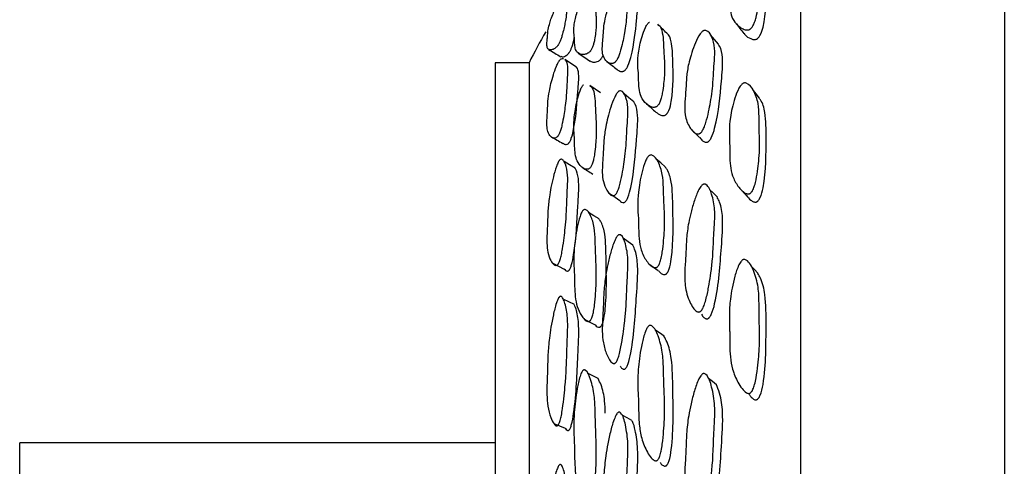
# Model space of a CAD drawing. Units: millimetres. Extents: x 8 to 884, y 7 to 628.
# Drawn here: x 284 to 298, y 338 to 344 of the extents above; entities that cross this region are included whole.
import ezdxf

# ---------------------------------------------------------------- set-up
doc = ezdxf.new("R2010")
doc.units = ezdxf.units.MM
doc.header["$LTSCALE"] = 3

msp = doc.modelspace()

# ---------------------------------------------------------------- linework, layer by layer
at = {"color": 7, "linetype": 'Continuous', "lineweight": 25}
for p, q in [((295.354, 348.138), (295.354, 308.138)), ((298.354, 348.138), (298.354, 308.138)), ((291.354, 343.638), (290.854, 343.638)), ((290.854, 343.638), (290.854, 312.638)), ((291.354, 343.638), (291.354, 312.638)), ((290.854, 338.038), (283.854, 338.038)), ((283.854, 328.138), (283.854, 338.038))]:
    msp.add_line(p, q, dxfattribs=at)
at = {"color": 7, "linetype": 'Continuous', "lineweight": 25, "flags": 128}
for points in [[(294.145, 343.912), (294.087, 343.98), (294.029, 344.048)], [(292.046, 343.579), (291.965, 343.632), (291.883, 343.685)], [(292.406, 343.193), (292.328, 343.248), (292.251, 343.303)], [(294.748, 343.115), (294.697, 343.181), (294.646, 343.248)], [(292.898, 343.064), (292.826, 343.122), (292.754, 343.18)], [(293.743, 342.658), (293.805, 342.597), (293.867, 342.535)], [(293.361, 342.105), (293.294, 342.162), (293.228, 342.219)], [(292.033, 342.087), (291.952, 342.135), (291.87, 342.183)], [(294.13, 341.656), (294.072, 341.715), (294.013, 341.773)], [(292.526, 341.723), (292.601, 341.671), (292.676, 341.619)], [(292.388, 341.337), (292.31, 341.385), (292.232, 341.433)], [(292.885, 340.953), (292.813, 341.002), (292.741, 341.052)], [(291.703, 340.683), (291.786, 340.641), (291.87, 340.599)], [(293.119, 340.677), (293.187, 340.626), (293.256, 340.575)], [(294.726, 340.536), (294.675, 340.591), (294.623, 340.646)], [(292.022, 340.075), (291.941, 340.115), (291.859, 340.156)], [(292.162, 339.865), (292.241, 339.823), (292.32, 339.78)], [(293.343, 339.612), (293.276, 339.659), (293.209, 339.705)], [(292.373, 338.987), (292.295, 339.026), (292.217, 339.066)], [(294.115, 338.894), (294.056, 338.94), (293.998, 338.987)], [(292.87, 338.366), (292.798, 338.405), (292.726, 338.445)], [(291.719, 338.321), (291.802, 338.287), (291.886, 338.253)]]:
    msp.add_lwpolyline(points, dxfattribs=at)
at = {"color": 7, "linetype": 'Continuous', "lineweight": 25}
msp.add_arc((299.347, 339.645), 8.935, 150.1212, 153.454, dxfattribs=at)
for points, knots in [([(294.517, 345.355), (294.523, 345.357), (294.537, 345.361), (294.603, 345.36), (294.669, 345.296), (294.736, 345.185), (294.742, 345.033), (294.742, 344.904), (294.748, 344.794), (294.75, 344.685), (294.743, 344.566), (294.725, 344.437), (294.706, 344.33), (294.681, 344.244), (294.66, 344.195), (294.641, 344.164), (294.629, 344.149), (294.618, 344.14), (294.611, 344.134), (294.603, 344.129), (294.591, 344.124), (294.575, 344.121), (294.535, 344.122), (294.486, 344.146), (294.413, 344.2), (294.349, 344.282), (294.315, 344.397), (294.309, 344.516), (294.311, 344.598), (294.307, 344.686), (294.301, 344.784), (294.312, 344.919), (294.344, 345.049), (294.383, 345.163), (294.422, 345.251), (294.461, 345.308), (294.479, 345.328), (294.495, 345.342), (294.508, 345.35), (294.514, 345.353), (294.517, 345.355)], [0, 0, 0, 0, 0.004335, 0.009987, 0.064215, 0.132247, 0.190784, 0.244887, 0.280014, 0.316697, 0.365019, 0.403688, 0.445209, 0.466146, 0.481251, 0.486798, 0.491212, 0.493101, 0.49486, 0.49657, 0.498321, 0.50269, 0.50824, 0.532046, 0.561558, 0.615017, 0.661087, 0.70468, 0.747841, 0.750899, 0.80615, 0.86357, 0.900878, 0.941198, 0.978357, 0.985768, 0.99155, 0.996048, 0.998035, 1, 1, 1, 1]), ([(294.521, 344.075), (294.527, 344.066), (294.548, 344.031), (294.598, 344.001), (294.65, 343.981), (294.679, 343.98), (294.695, 343.983), (294.707, 343.988), (294.714, 343.992), (294.722, 343.998), (294.732, 344.007), (294.744, 344.022), (294.779, 344.078), (294.851, 344.348), (294.835, 344.659), (294.857, 344.994), (294.792, 345.096), (294.769, 345.132)], [0, 0, 0, 0, 0.026891, 0.102232, 0.132902, 0.143886, 0.15251, 0.155958, 0.159325, 0.162793, 0.166527, 0.175276, 0.186302, 0.257976, 0.656723, 0.881388, 1, 1, 1, 1]), ([(292.768, 344.743), (292.77, 344.743), (292.802, 344.731), (292.814, 344.651), (292.807, 344.52), (292.794, 344.4), (292.789, 344.301), (292.78, 344.202), (292.764, 344.092), (292.74, 343.967), (292.716, 343.863), (292.69, 343.776), (292.671, 343.725), (292.653, 343.69), (292.642, 343.671), (292.631, 343.657), (292.622, 343.648), (292.613, 343.64), (292.6, 343.633), (292.571, 343.623), (292.536, 343.632), (292.486, 343.664), (292.446, 343.725), (292.43, 343.823), (292.437, 343.931), (292.445, 344.007), (292.451, 344.088), (292.455, 344.176), (292.477, 344.303), (292.514, 344.43), (292.555, 344.545), (292.594, 344.635), (292.63, 344.697), (292.645, 344.72), (292.659, 344.737), (292.669, 344.748), (292.674, 344.752), (292.676, 344.754)], [0, 0, 0, 0, 0.004606, 0.076977, 0.139252, 0.196817, 0.235035, 0.273159, 0.324515, 0.36561, 0.409846, 0.432286, 0.448544, 0.454537, 0.459309, 0.463202, 0.465009, 0.466839, 0.471397, 0.477182, 0.502189, 0.53346, 0.590394, 0.639453, 0.685807, 0.731627, 0.734584, 0.793582, 0.854711, 0.894476, 0.937474, 0.977049, 0.984923, 0.991058, 0.995819, 0.997921, 1, 1, 1, 1]), ([(291.898, 344.61), (291.908, 344.606), (291.93, 344.598), (291.92, 344.521), (291.912, 344.448), (291.908, 344.387), (291.902, 344.324), (291.89, 344.248), (291.871, 344.158), (291.853, 344.081), (291.833, 344.012), (291.818, 343.969), (291.804, 343.938), (291.794, 343.919), (291.785, 343.904), (291.779, 343.894), (291.771, 343.883), (291.761, 343.872), (291.742, 343.854), (291.709, 343.834), (291.667, 343.824), (291.629, 343.837), (291.615, 343.886), (291.618, 343.954), (291.625, 344.004), (291.628, 344.053), (291.631, 344.106), (291.648, 344.189), (291.677, 344.28), (291.71, 344.367), (291.741, 344.439), (291.77, 344.494), (291.782, 344.516), (291.794, 344.534), (291.802, 344.547), (291.806, 344.552), (291.808, 344.555)], [0, 0, 0, 0, 0.056318, 0.119995, 0.178848, 0.217697, 0.256835, 0.309378, 0.351376, 0.396638, 0.419664, 0.436384, 0.442558, 0.447471, 0.45146, 0.453296, 0.455142, 0.459746, 0.465593, 0.482014, 0.522924, 0.581281, 0.631607, 0.679237, 0.725832, 0.72884, 0.789118, 0.851512, 0.892101, 0.935993, 0.976478, 0.984545, 0.990835, 0.995719, 0.997872, 1, 1, 1, 1]), ([(292.273, 344.607), (292.289, 344.598), (292.323, 344.58), (292.329, 344.491), (292.333, 344.406), (292.341, 344.336), (292.346, 344.264), (292.344, 344.18), (292.335, 344.081), (292.324, 343.998), (292.309, 343.925), (292.295, 343.88), (292.282, 343.849), (292.272, 343.83), (292.263, 343.815), (292.255, 343.806), (292.246, 343.796), (292.234, 343.786), (292.205, 343.767), (292.167, 343.759), (292.111, 343.761), (292.061, 343.786), (292.032, 343.848), (292.025, 343.926), (292.024, 343.982), (292.019, 344.039), (292.011, 344.1), (292.016, 344.193), (292.036, 344.293), (292.062, 344.386), (292.089, 344.462), (292.117, 344.518), (292.129, 344.541), (292.141, 344.558), (292.15, 344.57), (292.154, 344.575), (292.156, 344.577)], [0, 0, 0, 0, 0.056446, 0.120133, 0.178954, 0.21784, 0.256906, 0.309413, 0.351417, 0.396666, 0.419634, 0.436281, 0.442415, 0.447293, 0.451261, 0.453098, 0.454955, 0.459597, 0.465498, 0.491074, 0.523072, 0.581343, 0.631513, 0.678874, 0.725732, 0.728865, 0.78905, 0.851555, 0.892234, 0.936206, 0.976632, 0.984662, 0.99091, 0.995751, 0.997886, 1, 1, 1, 1]), ([(292.653, 343.539), (292.668, 343.528), (292.69, 343.511), (292.726, 343.508), (292.748, 343.514), (292.76, 343.522), (292.769, 343.529), (292.778, 343.538), (292.788, 343.552), (292.8, 343.571), (292.83, 343.633), (292.907, 343.902), (292.927, 344.192), (292.964, 344.494), (292.941, 344.596), (292.914, 344.614), (292.912, 344.616)], [0, 0, 0, 0, 0.069386, 0.099832, 0.110675, 0.119186, 0.122595, 0.125961, 0.133228, 0.142174, 0.153445, 0.226279, 0.627613, 0.853929, 0.990612, 1, 1, 1, 1]), ([(293.25, 344.204), (293.251, 344.203), (293.292, 344.182), (293.32, 344.089), (293.335, 343.941), (293.338, 343.807), (293.347, 343.696), (293.353, 343.586), (293.349, 343.464), (293.337, 343.329), (293.323, 343.217), (293.304, 343.125), (293.287, 343.072), (293.271, 343.037), (293.259, 343.017), (293.247, 343.004), (293.238, 342.996), (293.228, 342.989), (293.213, 342.983), (293.178, 342.978), (293.134, 342.995), (293.065, 343.043), (293.003, 343.127), (292.973, 343.253), (292.969, 343.358), (292.967, 343.428), (292.966, 343.458), (292.965, 343.47), (292.965, 343.477), (292.961, 343.532), (292.953, 343.629), (292.961, 343.766), (292.985, 343.9), (293.017, 344.023), (293.049, 344.119), (293.082, 344.183), (293.097, 344.206), (293.111, 344.223), (293.122, 344.234), (293.127, 344.237), (293.129, 344.239)], [0, 0, 0, 0, 0.0022956, 0.0749389, 0.137368, 0.1950465, 0.2328708, 0.2715087, 0.3229222, 0.364039, 0.4083537, 0.4308432, 0.4471126, 0.4530992, 0.4578609, 0.4617517, 0.4635662, 0.4654106, 0.4700125, 0.4758622, 0.5010936, 0.5325362, 0.5963488, 0.6504558, 0.6962037, 0.7181259, 0.7310197, 0.731265, 0.733229, 0.7387132, 0.7974379, 0.8544687, 0.894353, 0.9374407, 0.9770591, 0.9849349, 0.9910668, 0.9958233, 0.9979223, 1, 1, 1, 1]), ([(293.383, 344.075), (293.361, 344.097), (293.317, 344.14), (293.273, 344.183), (293.251, 344.205)], [0, 0, 0, 0, 0.5, 1, 1, 1, 1]), ([(293.927, 344.112), (293.933, 344.114), (293.946, 344.118), (294.003, 344.105), (294.052, 344.013), (294.097, 343.866), (294.086, 343.677), (294.072, 343.518), (294.066, 343.384), (294.056, 343.251), (294.037, 343.108), (294.007, 342.952), (293.979, 342.826), (293.949, 342.725), (293.925, 342.668), (293.905, 342.633), (293.893, 342.616), (293.883, 342.606), (293.875, 342.6), (293.868, 342.595), (293.857, 342.591), (293.842, 342.588), (293.808, 342.594), (293.766, 342.628), (293.699, 342.714), (293.646, 342.855), (293.645, 343.055), (293.661, 343.189), (293.667, 343.31), (293.672, 343.432), (293.697, 343.597), (293.739, 343.755), (293.787, 343.892), (293.831, 343.996), (293.873, 344.062), (293.891, 344.085), (293.907, 344.1), (293.919, 344.108), (293.924, 344.111), (293.927, 344.112)], [0, 0, 0, 0, 0.00431, 0.009953, 0.064227, 0.13224, 0.190749, 0.244828, 0.279716, 0.316588, 0.364912, 0.403565, 0.445167, 0.466236, 0.481463, 0.487062, 0.491514, 0.493413, 0.495174, 0.496876, 0.498609, 0.502929, 0.508423, 0.532105, 0.561573, 0.632575, 0.692758, 0.747607, 0.75086, 0.805892, 0.863379, 0.900764, 0.941202, 0.978432, 0.985839, 0.991606, 0.996077, 0.998049, 1, 1, 1, 1]), ([(294.406, 344.214), (294.424, 344.19), (294.461, 344.143), (294.498, 344.095), (294.516, 344.071)], [0, 0, 0, 0, 0.500001, 1, 1, 1, 1]), ([(291.826, 343.736), (291.831, 343.731), (291.843, 343.72), (291.877, 343.73), (291.909, 343.749), (291.927, 343.766), (291.937, 343.777), (291.944, 343.787), (291.951, 343.798), (291.96, 343.812), (291.969, 343.831), (291.993, 343.886), (292.014, 343.956), (292.019, 343.995), (292.021, 344.013)], [0, 0, 0, 0, 0.142998, 0.361163, 0.448483, 0.479464, 0.503775, 0.513498, 0.523166, 0.544234, 0.57031, 0.603175, 0.814937, 1, 1, 1, 1]), ([(293.223, 342.912), (293.244, 342.895), (293.275, 342.871), (293.322, 342.859), (293.348, 342.862), (293.362, 342.868), (293.372, 342.875), (293.378, 342.881), (293.385, 342.887), (293.393, 342.899), (293.404, 342.915), (293.433, 342.978), (293.489, 343.264), (293.471, 343.588), (293.466, 343.924), (293.42, 344.047), (293.384, 344.073), (293.383, 344.074)], [0, 0, 0, 0, 0.074661, 0.105269, 0.116181, 0.124741, 0.128164, 0.131533, 0.135029, 0.138815, 0.147721, 0.158951, 0.231677, 0.632147, 0.858134, 0.994769, 1, 1, 1, 1]), ([(291.643, 343.835), (291.673, 343.817), (291.732, 343.781), (291.792, 343.745), (291.822, 343.728)], [0, 0, 0, 0, 0.500032, 1, 1, 1, 1]), ([(293.869, 342.538), (293.882, 342.52), (293.902, 342.492), (293.937, 342.47), (293.963, 342.466), (293.977, 342.468), (293.988, 342.472), (293.995, 342.477), (294.002, 342.483), (294.012, 342.493), (294.024, 342.509), (294.06, 342.573), (294.152, 342.889), (294.176, 343.274), (294.218, 343.68), (294.185, 343.85), (294.149, 343.901), (294.143, 343.909)], [0, 0, 0, 0, 0.0488854, 0.0797268, 0.0907267, 0.099349, 0.1027987, 0.1061854, 0.109692, 0.1134838, 0.1223977, 0.1336402, 0.2065766, 0.6095982, 0.8366141, 0.9737569, 1, 1, 1, 1]), ([(291.882, 343.684), (291.885, 343.682), (291.908, 343.665), (291.927, 343.595), (291.921, 343.459), (291.912, 343.336), (291.908, 343.236), (291.902, 343.134), (291.89, 343.02), (291.871, 342.891), (291.853, 342.784), (291.833, 342.694), (291.818, 342.64), (291.804, 342.604), (291.794, 342.583), (291.785, 342.567), (291.779, 342.557), (291.771, 342.548), (291.761, 342.539), (291.742, 342.529), (291.709, 342.528), (291.667, 342.554), (291.629, 342.614), (291.615, 342.71), (291.618, 342.821), (291.625, 342.898), (291.628, 342.981), (291.631, 343.07), (291.648, 343.201), (291.677, 343.333), (291.71, 343.454), (291.741, 343.549), (291.77, 343.616), (291.782, 343.641), (291.794, 343.66), (291.802, 343.672), (291.806, 343.677), (291.808, 343.679)], [0, 0, 0, 0, 0.009042, 0.081159, 0.14316, 0.200464, 0.23829, 0.276398, 0.327558, 0.36845, 0.41252, 0.434941, 0.45122, 0.457232, 0.462016, 0.4659, 0.467687, 0.469485, 0.473968, 0.47966, 0.49565, 0.535483, 0.592303, 0.641304, 0.687681, 0.733049, 0.735978, 0.794669, 0.855421, 0.894941, 0.937678, 0.977097, 0.984952, 0.991076, 0.995831, 0.997928, 1, 1, 1, 1]), ([(291.808, 343.679), (291.812, 343.683), (291.821, 343.693), (291.843, 343.705), (291.854, 343.702), (291.863, 343.699)], [0, 0, 0, 0, 0.1247375, 0.2879342, 1, 1, 1, 1]), ([(292.08, 343.78), (292.109, 343.76), (292.167, 343.72), (292.225, 343.68), (292.254, 343.66)], [0, 0, 0, 0, 0.500053, 1, 1, 1, 1]), ([(292.257, 343.669), (292.265, 343.662), (292.284, 343.644), (292.328, 343.646), (292.368, 343.658), (292.39, 343.672), (292.402, 343.682), (292.41, 343.691), (292.418, 343.701), (292.427, 343.715), (292.436, 343.733), (292.444, 343.749), (292.445, 343.755), (292.446, 343.757)], [0, 0, 0, 0, 0.238154, 0.593121, 0.735861, 0.786596, 0.826378, 0.842267, 0.85799, 0.892061, 0.93414, 0.987214, 1, 1, 1, 1]), ([(292.502, 343.656), (292.527, 343.636), (292.577, 343.597), (292.628, 343.558), (292.653, 343.538)], [0, 0, 0, 0, 0.5000007, 1, 1, 1, 1]), ([(291.853, 342.453), (291.864, 342.445), (291.881, 342.432), (291.909, 342.433), (291.927, 342.442), (291.937, 342.451), (291.944, 342.46), (291.951, 342.47), (291.96, 342.485), (291.969, 342.506), (291.993, 342.571), (292.052, 342.85), (292.067, 343.148), (292.095, 343.458), (292.072, 343.56), (292.048, 343.575), (292.045, 343.577)], [0, 0, 0, 0, 0.0594984, 0.0897201, 0.1004429, 0.1088567, 0.1122219, 0.1155682, 0.1228597, 0.1318847, 0.1432595, 0.2165508, 0.6185205, 0.8451837, 0.9822045, 1, 1, 1, 1]), ([(292.248, 343.299), (292.252, 343.297), (292.29, 343.281), (292.317, 343.19), (292.33, 343.044), (292.333, 342.911), (292.341, 342.801), (292.346, 342.691), (292.344, 342.57), (292.335, 342.433), (292.324, 342.321), (292.309, 342.227), (292.295, 342.171), (292.282, 342.135), (292.272, 342.114), (292.263, 342.099), (292.255, 342.09), (292.246, 342.081), (292.234, 342.074), (292.205, 342.065), (292.167, 342.076), (292.111, 342.113), (292.061, 342.181), (292.032, 342.289), (292.025, 342.409), (292.024, 342.493), (292.019, 342.581), (292.011, 342.679), (292.016, 342.819), (292.036, 342.959), (292.062, 343.085), (292.089, 343.185), (292.117, 343.253), (292.129, 343.278), (292.141, 343.296), (292.15, 343.308), (292.154, 343.312), (292.156, 343.314)], [0, 0, 0, 0, 0.008976, 0.081168, 0.143186, 0.200466, 0.238333, 0.276375, 0.327507, 0.368411, 0.412474, 0.43484, 0.451051, 0.457024, 0.461774, 0.465638, 0.467427, 0.469236, 0.473756, 0.479502, 0.504408, 0.535567, 0.592312, 0.641168, 0.687288, 0.732918, 0.735969, 0.794577, 0.855445, 0.895057, 0.937877, 0.977244, 0.985064, 0.991148, 0.995862, 0.997941, 1, 1, 1, 1]), ([(292.676, 343.219), (292.681, 343.221), (292.692, 343.226), (292.74, 343.222), (292.781, 343.137), (292.818, 342.995), (292.806, 342.804), (292.794, 342.642), (292.789, 342.506), (292.78, 342.372), (292.764, 342.227), (292.74, 342.068), (292.716, 341.937), (292.69, 341.832), (292.671, 341.772), (292.653, 341.733), (292.642, 341.712), (292.631, 341.698), (292.622, 341.69), (292.613, 341.684), (292.6, 341.68), (292.571, 341.68), (292.536, 341.708), (292.486, 341.774), (292.446, 341.877), (292.43, 342.018), (292.437, 342.165), (292.445, 342.267), (292.451, 342.377), (292.455, 342.5), (292.477, 342.67), (292.514, 342.834), (292.555, 342.978), (292.594, 343.089), (292.63, 343.16), (292.645, 343.186), (292.659, 343.203), (292.669, 343.214), (292.674, 343.217), (292.676, 343.219)], [0, 0, 0, 0, 0.004307, 0.009945, 0.064188, 0.132228, 0.190774, 0.244893, 0.280824, 0.316666, 0.364948, 0.403583, 0.445171, 0.466268, 0.481553, 0.487187, 0.491673, 0.495333, 0.497033, 0.498753, 0.503038, 0.508477, 0.531987, 0.561386, 0.614912, 0.661035, 0.704614, 0.747691, 0.750471, 0.805938, 0.863407, 0.900793, 0.941217, 0.978423, 0.985825, 0.991593, 0.99607, 0.998045, 1, 1, 1, 1]), ([(294.517, 343.339), (294.523, 343.341), (294.537, 343.343), (294.603, 343.324), (294.669, 343.219), (294.736, 343.054), (294.742, 342.85), (294.742, 342.678), (294.748, 342.533), (294.75, 342.391), (294.743, 342.239), (294.725, 342.075), (294.706, 341.943), (294.681, 341.839), (294.66, 341.78), (294.641, 341.745), (294.629, 341.729), (294.618, 341.719), (294.611, 341.713), (294.603, 341.709), (294.591, 341.705), (294.575, 341.705), (294.535, 341.715), (294.486, 341.755), (294.413, 341.84), (294.349, 341.961), (294.315, 342.117), (294.309, 342.273), (294.311, 342.38), (294.307, 342.497), (294.301, 342.628), (294.312, 342.805), (294.344, 342.971), (294.383, 343.114), (294.422, 343.224), (294.461, 343.29), (294.479, 343.313), (294.495, 343.328), (294.508, 343.336), (294.514, 343.338), (294.517, 343.339)], [0, 0, 0, 0, 0.004335, 0.009987, 0.064215, 0.132247, 0.190784, 0.244887, 0.280014, 0.316697, 0.365019, 0.403688, 0.445209, 0.466146, 0.481251, 0.486798, 0.491212, 0.493101, 0.49486, 0.49657, 0.498321, 0.50269, 0.50824, 0.532046, 0.561558, 0.615017, 0.661087, 0.70468, 0.747841, 0.750899, 0.80615, 0.86357, 0.900878, 0.941198, 0.978357, 0.985768, 0.99155, 0.996048, 0.998035, 1, 1, 1, 1]), ([(294.557, 341.682), (294.576, 341.659), (294.605, 341.622), (294.65, 341.593), (294.679, 341.585), (294.695, 341.585), (294.707, 341.589), (294.714, 341.593), (294.722, 341.599), (294.732, 341.608), (294.744, 341.625), (294.779, 341.689), (294.851, 342.017), (294.841, 342.429), (294.848, 342.865), (294.796, 343.051), (294.751, 343.107), (294.747, 343.113)], [0, 0, 0, 0, 0.058425, 0.089416, 0.100515, 0.109228, 0.112713, 0.116115, 0.119619, 0.123392, 0.132233, 0.143375, 0.215798, 0.618716, 0.845731, 0.982803, 1, 1, 1, 1]), ([(292.678, 341.623), (292.686, 341.612), (292.701, 341.591), (292.726, 341.577), (292.748, 341.576), (292.76, 341.58), (292.769, 341.587), (292.778, 341.594), (292.788, 341.608), (292.8, 341.629), (292.83, 341.698), (292.907, 342.026), (292.926, 342.415), (292.966, 342.83), (292.937, 343.001), (292.903, 343.05), (292.896, 343.061)], [0, 0, 0, 0, 0.035116, 0.065685, 0.076571, 0.085117, 0.088539, 0.091919, 0.099215, 0.108198, 0.119514, 0.192642, 0.595596, 0.822824, 0.960058, 1, 1, 1, 1]), ([(293.085, 343.032), (293.108, 343.012), (293.154, 342.972), (293.2, 342.932), (293.223, 342.912)], [0, 0, 0, 0, 0.499992, 1, 1, 1, 1]), ([(291.683, 342.546), (291.711, 342.531), (291.767, 342.499), (291.824, 342.467), (291.852, 342.451)], [0, 0, 0, 0, 0.5, 1, 1, 1, 1]), ([(291.808, 342.207), (291.812, 342.21), (291.821, 342.216), (291.843, 342.217), (291.866, 342.193), (291.902, 342.122), (291.928, 341.998), (291.921, 341.806), (291.912, 341.641), (291.908, 341.504), (291.902, 341.368), (291.89, 341.22), (291.871, 341.057), (291.853, 340.925), (291.833, 340.816), (291.818, 340.753), (291.804, 340.713), (291.794, 340.691), (291.785, 340.676), (291.779, 340.667), (291.771, 340.659), (291.761, 340.653), (291.742, 340.651), (291.709, 340.669), (291.667, 340.73), (291.629, 340.834), (291.615, 340.975), (291.618, 341.123), (291.625, 341.226), (291.628, 341.338), (291.631, 341.461), (291.648, 341.634), (291.677, 341.803), (291.71, 341.951), (291.741, 342.067), (291.77, 342.143), (291.782, 342.17), (291.794, 342.19), (291.802, 342.201), (291.806, 342.205), (291.808, 342.207)], [0, 0, 0, 0, 0.0043, 0.009925, 0.03447, 0.06433, 0.132424, 0.190966, 0.245072, 0.280788, 0.31677, 0.365075, 0.403686, 0.445298, 0.466467, 0.481838, 0.487514, 0.492032, 0.495699, 0.497386, 0.499084, 0.503316, 0.508691, 0.523789, 0.5614, 0.61505, 0.661317, 0.705106, 0.747943, 0.750709, 0.806125, 0.863487, 0.900802, 0.941155, 0.978375, 0.985791, 0.991574, 0.996064, 0.998044, 1, 1, 1, 1]), ([(293.129, 342.274), (293.134, 342.276), (293.147, 342.281), (293.205, 342.269), (293.263, 342.17), (293.324, 342.01), (293.334, 341.803), (293.338, 341.629), (293.347, 341.482), (293.353, 341.339), (293.349, 341.184), (293.337, 341.016), (293.323, 340.879), (293.304, 340.769), (293.287, 340.707), (293.271, 340.668), (293.259, 340.647), (293.247, 340.633), (293.238, 340.626), (293.228, 340.621), (293.213, 340.618), (293.178, 340.623), (293.134, 340.658), (293.065, 340.74), (293.003, 340.867), (292.973, 341.037), (292.969, 341.174), (292.967, 341.265), (292.966, 341.304), (292.965, 341.32), (292.965, 341.329), (292.961, 341.401), (292.953, 341.531), (292.961, 341.708), (292.985, 341.877), (293.017, 342.028), (293.049, 342.144), (293.082, 342.217), (293.097, 342.243), (293.111, 342.26), (293.122, 342.27), (293.127, 342.273), (293.129, 342.274)], [0, 0, 0, 0, 0.004301, 0.009936, 0.064222, 0.132357, 0.190911, 0.245009, 0.280486, 0.316726, 0.364948, 0.403513, 0.445077, 0.46617, 0.48143, 0.487045, 0.491511, 0.49516, 0.496862, 0.498592, 0.502908, 0.508395, 0.53206, 0.561551, 0.621403, 0.672152, 0.71506, 0.735622, 0.747715, 0.747945, 0.749787, 0.754931, 0.810011, 0.863502, 0.90091, 0.941324, 0.978483, 0.98587, 0.991621, 0.996083, 0.998051, 1, 1, 1, 1]), ([(291.872, 340.602), (291.878, 340.594), (291.889, 340.577), (291.909, 340.567), (291.927, 340.569), (291.937, 340.575), (291.944, 340.582), (291.951, 340.591), (291.96, 340.606), (291.969, 340.628), (291.993, 340.701), (292.052, 341.037), (292.066, 341.432), (292.096, 341.854), (292.069, 342.025), (292.039, 342.072), (292.031, 342.084)], [0, 0, 0, 0, 0.02797, 0.058261, 0.069008, 0.077441, 0.080814, 0.084168, 0.091476, 0.100522, 0.111923, 0.185381, 0.588268, 0.815449, 0.952782, 1, 1, 1, 1]), ([(292.135, 342.098), (292.162, 342.081), (292.215, 342.047), (292.268, 342.014), (292.294, 341.997)], [0, 0, 0, 0, 0.500001, 1, 1, 1, 1]), ([(293.259, 340.578), (293.27, 340.564), (293.289, 340.539), (293.322, 340.52), (293.348, 340.516), (293.362, 340.519), (293.372, 340.525), (293.378, 340.53), (293.385, 340.537), (293.393, 340.548), (293.404, 340.566), (293.433, 340.636), (293.489, 340.979), (293.471, 341.396), (293.468, 341.842), (293.413, 342.032), (293.369, 342.09), (293.359, 342.102)], [0, 0, 0, 0, 0.037097, 0.067868, 0.078838, 0.087443, 0.090885, 0.094272, 0.097786, 0.101592, 0.110546, 0.121835, 0.194949, 0.597549, 0.824739, 0.9621, 1, 1, 1, 1]), ([(293.927, 341.849), (293.933, 341.85), (293.946, 341.851), (294.003, 341.819), (294.052, 341.689), (294.097, 341.49), (294.086, 341.254), (294.072, 341.058), (294.066, 340.891), (294.056, 340.729), (294.037, 340.556), (294.007, 340.372), (293.979, 340.224), (293.949, 340.108), (293.925, 340.043), (293.905, 340.005), (293.893, 339.988), (293.883, 339.978), (293.875, 339.972), (293.868, 339.968), (293.857, 339.965), (293.842, 339.965), (293.808, 339.98), (293.766, 340.032), (293.699, 340.153), (293.646, 340.339), (293.645, 340.586), (293.661, 340.748), (293.667, 340.899), (293.672, 341.05), (293.697, 341.253), (293.739, 341.441), (293.787, 341.603), (293.831, 341.726), (293.873, 341.799), (293.891, 341.823), (293.907, 341.839), (293.919, 341.846), (293.924, 341.848), (293.927, 341.849)], [0, 0, 0, 0, 0.00431, 0.009953, 0.064227, 0.13224, 0.190749, 0.244828, 0.279716, 0.316588, 0.364912, 0.403565, 0.445167, 0.466236, 0.481463, 0.487062, 0.491514, 0.493413, 0.495174, 0.496876, 0.498609, 0.502929, 0.508423, 0.532105, 0.561573, 0.632575, 0.692758, 0.747607, 0.75086, 0.805892, 0.863379, 0.900764, 0.941202, 0.978432, 0.985839, 0.991606, 0.996077, 0.998049, 1, 1, 1, 1]), ([(294.447, 341.802), (294.465, 341.782), (294.501, 341.741), (294.538, 341.701), (294.556, 341.68)], [0, 0, 0, 0, 0.5, 1, 1, 1, 1]), ([(293.893, 339.935), (293.899, 339.925), (293.912, 339.9), (293.938, 339.876), (293.963, 339.865), (293.977, 339.864), (293.988, 339.867), (293.995, 339.871), (294.002, 339.877), (294.012, 339.887), (294.024, 339.904), (294.06, 339.973), (294.152, 340.337), (294.175, 340.807), (294.219, 341.31), (294.182, 341.547), (294.139, 341.631), (294.127, 341.654)], [0, 0, 0, 0, 0.021097, 0.052058, 0.063101, 0.071757, 0.07522, 0.07862, 0.08214, 0.085947, 0.094895, 0.106181, 0.179401, 0.58399, 0.811888, 0.949564, 1, 1, 1, 1]), ([(292.156, 341.468), (292.161, 341.471), (292.171, 341.477), (292.219, 341.471), (292.268, 341.378), (292.32, 341.226), (292.329, 341.021), (292.333, 340.848), (292.341, 340.703), (292.346, 340.56), (292.344, 340.405), (292.335, 340.236), (292.324, 340.098), (292.309, 339.987), (292.295, 339.923), (292.282, 339.883), (292.272, 339.861), (292.263, 339.846), (292.255, 339.837), (292.246, 339.831), (292.234, 339.826), (292.205, 339.827), (292.167, 339.857), (292.111, 339.927), (292.061, 340.036), (292.032, 340.186), (292.025, 340.343), (292.024, 340.451), (292.019, 340.569), (292.011, 340.7), (292.016, 340.881), (292.036, 341.056), (292.062, 341.21), (292.089, 341.33), (292.117, 341.406), (292.129, 341.433), (292.141, 341.452), (292.15, 341.463), (292.154, 341.467), (292.156, 341.468)], [0, 0, 0, 0, 0.004287, 0.009914, 0.064228, 0.132395, 0.190955, 0.245042, 0.280798, 0.316719, 0.365, 0.403623, 0.44523, 0.46635, 0.481656, 0.487297, 0.491781, 0.49543, 0.497119, 0.498827, 0.503095, 0.508521, 0.532039, 0.561461, 0.615041, 0.661174, 0.704723, 0.747808, 0.750689, 0.80603, 0.863504, 0.900908, 0.941341, 0.978513, 0.985897, 0.991642, 0.996093, 0.998056, 1, 1, 1, 1]), ([(292.322, 339.784), (292.329, 339.774), (292.343, 339.755), (292.368, 339.742), (292.39, 339.741), (292.402, 339.745), (292.41, 339.752), (292.418, 339.76), (292.427, 339.775), (292.437, 339.797), (292.46, 339.87), (292.505, 340.217), (292.488, 340.632), (292.485, 341.077), (292.436, 341.264), (292.396, 341.319), (292.386, 341.334)], [0, 0, 0, 0, 0.027709, 0.058199, 0.069037, 0.077534, 0.080928, 0.084287, 0.091565, 0.100553, 0.11189, 0.185137, 0.587873, 0.814974, 0.952355, 1, 1, 1, 1]), ([(292.676, 341.103), (292.681, 341.104), (292.692, 341.107), (292.74, 341.082), (292.781, 340.957), (292.818, 340.763), (292.806, 340.525), (292.794, 340.326), (292.789, 340.158), (292.78, 339.994), (292.764, 339.821), (292.74, 339.633), (292.716, 339.482), (292.69, 339.362), (292.671, 339.295), (292.653, 339.254), (292.642, 339.232), (292.631, 339.219), (292.622, 339.212), (292.613, 339.207), (292.6, 339.206), (292.571, 339.217), (292.536, 339.263), (292.486, 339.36), (292.446, 339.5), (292.43, 339.68), (292.437, 339.86), (292.445, 339.983), (292.451, 340.119), (292.455, 340.271), (292.477, 340.478), (292.514, 340.672), (292.555, 340.84), (292.594, 340.968), (292.63, 341.046), (292.645, 341.073), (292.659, 341.091), (292.669, 341.1), (292.674, 341.102), (292.676, 341.103)], [0, 0, 0, 0, 0.004307, 0.009945, 0.064188, 0.132228, 0.190774, 0.244893, 0.280824, 0.316666, 0.364948, 0.403583, 0.445171, 0.466268, 0.481553, 0.487187, 0.491673, 0.495333, 0.497033, 0.498753, 0.503038, 0.508477, 0.531987, 0.561386, 0.614912, 0.661035, 0.704614, 0.747691, 0.750471, 0.805938, 0.863407, 0.900793, 0.941217, 0.978423, 0.985825, 0.991593, 0.99607, 0.998045, 1, 1, 1, 1]), ([(292.696, 339.169), (292.699, 339.164), (292.708, 339.146), (292.727, 339.13), (292.748, 339.121), (292.76, 339.123), (292.769, 339.127), (292.778, 339.134), (292.788, 339.147), (292.8, 339.169), (292.83, 339.242), (292.907, 339.617), (292.926, 340.091), (292.967, 340.601), (292.934, 340.84), (292.896, 340.924), (292.884, 340.951)], [0, 0, 0, 0, 0.010436, 0.04108, 0.051994, 0.060561, 0.063991, 0.067379, 0.074694, 0.083698, 0.095042, 0.168351, 0.572303, 0.800095, 0.937669, 1, 1, 1, 1]), ([(294.517, 340.74), (294.523, 340.74), (294.537, 340.741), (294.603, 340.704), (294.669, 340.563), (294.736, 340.349), (294.742, 340.101), (294.742, 339.894), (294.748, 339.719), (294.75, 339.549), (294.743, 339.369), (294.725, 339.179), (294.706, 339.026), (294.681, 338.907), (294.66, 338.842), (294.641, 338.803), (294.629, 338.786), (294.618, 338.777), (294.611, 338.771), (294.603, 338.768), (294.591, 338.765), (294.575, 338.767), (294.535, 338.786), (294.486, 338.842), (294.413, 338.955), (294.349, 339.109), (294.315, 339.3), (294.309, 339.487), (294.311, 339.615), (294.307, 339.756), (294.301, 339.915), (294.312, 340.127), (294.344, 340.323), (294.383, 340.49), (294.422, 340.616), (294.461, 340.69), (294.479, 340.715), (294.495, 340.73), (294.508, 340.738), (294.514, 340.739), (294.517, 340.74)], [0, 0, 0, 0, 0.004335, 0.009987, 0.064215, 0.132247, 0.190784, 0.244887, 0.280014, 0.316697, 0.365019, 0.403688, 0.445209, 0.466146, 0.481251, 0.486798, 0.491212, 0.493101, 0.49486, 0.49657, 0.498321, 0.50269, 0.50824, 0.532046, 0.561558, 0.615017, 0.661087, 0.70468, 0.747841, 0.750899, 0.80615, 0.86357, 0.900878, 0.941198, 0.978357, 0.985768, 0.99155, 0.996048, 0.998035, 1, 1, 1, 1]), ([(294.592, 338.758), (294.6, 338.745), (294.619, 338.715), (294.65, 338.687), (294.679, 338.673), (294.695, 338.671), (294.707, 338.674), (294.714, 338.677), (294.722, 338.682), (294.732, 338.692), (294.744, 338.709), (294.779, 338.778), (294.851, 339.153), (294.84, 339.643), (294.849, 340.171), (294.79, 340.421), (294.737, 340.511), (294.724, 340.533)], [0, 0, 0, 0, 0.025573, 0.056737, 0.067898, 0.076661, 0.080164, 0.083586, 0.08711, 0.090904, 0.099794, 0.110998, 0.183826, 0.588995, 0.817279, 0.955117, 1, 1, 1, 1]), ([(291.808, 340.193), (291.812, 340.195), (291.821, 340.199), (291.843, 340.189), (291.866, 340.145), (291.902, 340.037), (291.928, 339.866), (291.921, 339.628), (291.912, 339.427), (291.908, 339.258), (291.902, 339.093), (291.89, 338.917), (291.871, 338.727), (291.853, 338.574), (291.833, 338.451), (291.818, 338.382), (291.804, 338.34), (291.794, 338.317), (291.785, 338.302), (291.779, 338.295), (291.771, 338.289), (291.761, 338.286), (291.742, 338.292), (291.709, 338.329), (291.667, 338.422), (291.629, 338.566), (291.615, 338.745), (291.618, 338.926), (291.625, 339.051), (291.628, 339.187), (291.631, 339.34), (291.648, 339.549), (291.677, 339.746), (291.71, 339.918), (291.741, 340.05), (291.77, 340.132), (291.782, 340.16), (291.794, 340.179), (291.802, 340.189), (291.806, 340.192), (291.808, 340.193)], [0, 0, 0, 0, 0.0043, 0.009925, 0.03447, 0.06433, 0.132424, 0.190966, 0.245072, 0.280788, 0.31677, 0.365075, 0.403686, 0.445298, 0.466467, 0.481838, 0.487514, 0.492032, 0.495699, 0.497386, 0.499084, 0.503316, 0.508691, 0.523789, 0.5614, 0.61505, 0.661317, 0.705106, 0.747943, 0.750709, 0.806125, 0.863487, 0.900802, 0.941155, 0.978375, 0.985791, 0.991574, 0.996064, 0.998044, 1, 1, 1, 1]), ([(291.887, 338.254), (291.888, 338.252), (291.895, 338.237), (291.909, 338.224), (291.927, 338.218), (291.937, 338.221), (291.944, 338.226), (291.951, 338.234), (291.96, 338.248), (291.969, 338.271), (291.993, 338.348), (292.052, 338.729), (292.066, 339.207), (292.096, 339.723), (292.067, 339.962), (292.033, 340.045), (292.022, 340.073)], [0, 0, 0, 0, 0.00514, 0.035476, 0.046239, 0.054685, 0.058063, 0.061422, 0.068741, 0.0778, 0.089218, 0.162786, 0.566274, 0.793793, 0.931331, 1, 1, 1, 1]), ([(293.129, 339.767), (293.134, 339.768), (293.147, 339.77), (293.205, 339.738), (293.263, 339.601), (293.324, 339.392), (293.334, 339.141), (293.338, 338.932), (293.347, 338.756), (293.353, 338.584), (293.349, 338.402), (293.337, 338.208), (293.323, 338.051), (293.304, 337.927), (293.287, 337.859), (293.271, 337.818), (293.259, 337.796), (293.247, 337.783), (293.238, 337.777), (293.228, 337.773), (293.213, 337.773), (293.178, 337.787), (293.134, 337.839), (293.065, 337.952), (293.003, 338.117), (292.973, 338.325), (292.969, 338.489), (292.967, 338.597), (292.966, 338.643), (292.965, 338.663), (292.965, 338.674), (292.961, 338.761), (292.953, 338.918), (292.961, 339.129), (292.985, 339.325), (293.017, 339.499), (293.049, 339.631), (293.082, 339.71), (293.097, 339.738), (293.111, 339.755), (293.122, 339.763), (293.127, 339.766), (293.129, 339.767)], [0, 0, 0, 0, 0.004301, 0.009936, 0.064222, 0.132357, 0.190911, 0.245009, 0.280486, 0.316726, 0.364948, 0.403513, 0.445077, 0.46617, 0.48143, 0.487045, 0.491511, 0.49516, 0.496862, 0.498592, 0.502908, 0.508395, 0.53206, 0.561551, 0.621403, 0.672152, 0.71506, 0.735622, 0.747715, 0.747945, 0.749787, 0.754931, 0.810011, 0.863502, 0.90091, 0.941324, 0.978483, 0.98587, 0.991621, 0.996083, 0.998051, 1, 1, 1, 1]), ([(293.284, 337.749), (293.287, 337.744), (293.3, 337.724), (293.322, 337.706), (293.348, 337.695), (293.362, 337.695), (293.372, 337.699), (293.378, 337.703), (293.385, 337.709), (293.393, 337.72), (293.404, 337.739), (293.433, 337.813), (293.489, 338.2), (293.47, 338.696), (293.469, 339.232), (293.409, 339.488), (293.357, 339.581), (293.341, 339.61)], [0, 0, 0, 0, 0.010036, 0.040909, 0.051915, 0.060548, 0.064001, 0.067399, 0.070925, 0.074744, 0.083727, 0.095053, 0.168407, 0.572329, 0.800264, 0.938075, 1, 1, 1, 1]), ([(292.156, 339.11), (292.161, 339.111), (292.171, 339.114), (292.219, 339.088), (292.268, 338.957), (292.32, 338.754), (292.329, 338.505), (292.333, 338.296), (292.341, 338.121), (292.346, 337.951), (292.344, 337.769), (292.335, 337.574), (292.324, 337.417), (292.309, 337.292), (292.295, 337.222), (292.282, 337.18), (292.272, 337.157), (292.263, 337.143), (292.255, 337.136), (292.246, 337.131), (292.234, 337.129), (292.205, 337.14), (292.167, 337.188), (292.111, 337.289), (292.061, 337.434), (292.032, 337.621), (292.025, 337.808), (292.024, 337.937), (292.019, 338.079), (292.011, 338.237), (292.016, 338.453), (292.036, 338.657), (292.062, 338.833), (292.089, 338.968), (292.117, 339.05), (292.129, 339.078), (292.141, 339.096), (292.15, 339.106), (292.154, 339.109), (292.156, 339.11)], [0, 0, 0, 0, 0.004287, 0.009914, 0.064228, 0.132395, 0.190955, 0.245042, 0.280798, 0.316719, 0.365, 0.403623, 0.44523, 0.46635, 0.481656, 0.487297, 0.491781, 0.49543, 0.497119, 0.498827, 0.503095, 0.508521, 0.532039, 0.561461, 0.615041, 0.661174, 0.704723, 0.747808, 0.750689, 0.80603, 0.863504, 0.900908, 0.941341, 0.978513, 0.985897, 0.991642, 0.996093, 0.998056, 1, 1, 1, 1]), ([(293.927, 339.059), (293.933, 339.059), (293.946, 339.058), (294.003, 339.008), (294.052, 338.844), (294.097, 338.6), (294.086, 338.327), (294.072, 338.101), (294.066, 337.909), (294.056, 337.723), (294.037, 337.527), (294.007, 337.321), (293.979, 337.157), (293.949, 337.03), (293.925, 336.961), (293.905, 336.921), (293.893, 336.904), (293.883, 336.894), (293.875, 336.889), (293.868, 336.886), (293.857, 336.884), (293.842, 336.888), (293.808, 336.912), (293.766, 336.978), (293.699, 337.13), (293.646, 337.354), (293.645, 337.639), (293.661, 337.824), (293.667, 337.997), (293.672, 338.172), (293.697, 338.404), (293.739, 338.617), (293.787, 338.798), (293.831, 338.933), (293.873, 339.01), (293.891, 339.036), (293.907, 339.051), (293.919, 339.058), (293.924, 339.059), (293.927, 339.059)], [0, 0, 0, 0, 0.00431, 0.009953, 0.064227, 0.13224, 0.190749, 0.244828, 0.279716, 0.316588, 0.364912, 0.403565, 0.445167, 0.466236, 0.481463, 0.487062, 0.491514, 0.493413, 0.495174, 0.496876, 0.498609, 0.502929, 0.508423, 0.532105, 0.561573, 0.632575, 0.692758, 0.747607, 0.75086, 0.805892, 0.863379, 0.900764, 0.941202, 0.978432, 0.985839, 0.991606, 0.996077, 0.998049, 1, 1, 1, 1]), ([(292.476, 338.473), (292.475, 338.535), (292.472, 338.692), (292.432, 338.863), (292.387, 338.955), (292.372, 338.986)], [0, 0, 0, 0, 0.304282, 0.766071, 1, 1, 1, 1]), ([(293.916, 336.863), (293.926, 336.849), (293.94, 336.829), (293.963, 336.813), (293.977, 336.81), (293.988, 336.812), (293.995, 336.815), (294.002, 336.82), (294.012, 336.829), (294.024, 336.846), (294.06, 336.919), (294.152, 337.317), (294.175, 337.854), (294.22, 338.433), (294.178, 338.736), (294.128, 338.859), (294.11, 338.904)], [0, 0, 0, 0, 0.026405, 0.037436, 0.046084, 0.049543, 0.05294, 0.056456, 0.060259, 0.069199, 0.080474, 0.153622, 0.55781, 0.785483, 0.923022, 1, 1, 1, 1]), ([(292.676, 338.49), (292.681, 338.49), (292.692, 338.49), (292.74, 338.446), (292.781, 338.285), (292.818, 338.046), (292.806, 337.77), (292.794, 337.541), (292.789, 337.348), (292.78, 337.161), (292.764, 336.965), (292.74, 336.757), (292.716, 336.59), (292.69, 336.46), (292.671, 336.389), (292.653, 336.347), (292.642, 336.326), (292.631, 336.313), (292.622, 336.308), (292.613, 336.305), (292.6, 336.307), (292.571, 336.327), (292.536, 336.39), (292.486, 336.515), (292.446, 336.687), (292.43, 336.898), (292.437, 337.105), (292.445, 337.245), (292.451, 337.401), (292.455, 337.577), (292.477, 337.812), (292.514, 338.029), (292.555, 338.215), (292.594, 338.355), (292.63, 338.436), (292.645, 338.463), (292.659, 338.48), (292.669, 338.487), (292.674, 338.489), (292.676, 338.49)], [0, 0, 0, 0, 0.004307, 0.009945, 0.064188, 0.132228, 0.190774, 0.244893, 0.280824, 0.316666, 0.364948, 0.403583, 0.445171, 0.466268, 0.481553, 0.487187, 0.491673, 0.495333, 0.497033, 0.498753, 0.503038, 0.508477, 0.531987, 0.561386, 0.614912, 0.661035, 0.704614, 0.747691, 0.750471, 0.805938, 0.863407, 0.900793, 0.941217, 0.978423, 0.985825, 0.991593, 0.99607, 0.998045, 1, 1, 1, 1]), ([(292.721, 336.273), (292.725, 336.266), (292.733, 336.254), (292.748, 336.245), (292.76, 336.243), (292.769, 336.245), (292.778, 336.251), (292.788, 336.263), (292.8, 336.284), (292.83, 336.36), (292.907, 336.767), (292.924, 337.305), (292.97, 337.895), (292.928, 338.186), (292.895, 338.322), (292.872, 338.361), (292.869, 338.364)], [0, 0, 0, 0, 0.013861, 0.024828, 0.033437, 0.036885, 0.04029, 0.04764, 0.056689, 0.068089, 0.14176, 0.547706, 0.776622, 0.914875, 0.992202, 1, 1, 1, 1]), ([(291.808, 337.717), (291.812, 337.717), (291.821, 337.718), (291.843, 337.697), (291.866, 337.636), (291.902, 337.494), (291.928, 337.284), (291.921, 337.009), (291.912, 336.779), (291.908, 336.585), (291.902, 336.397), (291.89, 336.2), (291.871, 335.99), (291.853, 335.822), (291.833, 335.69), (291.818, 335.617), (291.804, 335.574), (291.794, 335.552), (291.785, 335.539), (291.779, 335.532), (291.771, 335.528), (291.761, 335.529), (291.742, 335.543), (291.709, 335.596), (291.667, 335.719), (291.629, 335.898), (291.615, 336.109), (291.618, 336.315), (291.625, 336.456), (291.628, 336.612), (291.631, 336.789), (291.648, 337.025), (291.677, 337.244), (291.71, 337.433), (291.741, 337.575), (291.77, 337.659), (291.782, 337.688), (291.794, 337.706), (291.802, 337.714), (291.806, 337.716), (291.808, 337.717)], [0, 0, 0, 0, 0.0043, 0.009925, 0.03447, 0.06433, 0.132424, 0.190966, 0.245072, 0.280788, 0.31677, 0.365075, 0.403686, 0.445298, 0.466467, 0.481838, 0.487514, 0.492032, 0.495699, 0.497386, 0.499084, 0.503316, 0.508691, 0.523789, 0.5614, 0.61505, 0.661317, 0.705106, 0.747943, 0.750709, 0.806125, 0.863487, 0.900802, 0.941155, 0.978375, 0.985791, 0.991574, 0.996064, 0.998044, 1, 1, 1, 1])]:
    msp.add_open_spline(points, degree=3, knots=knots, dxfattribs=at)

doc.saveas('drawing.dxf')
